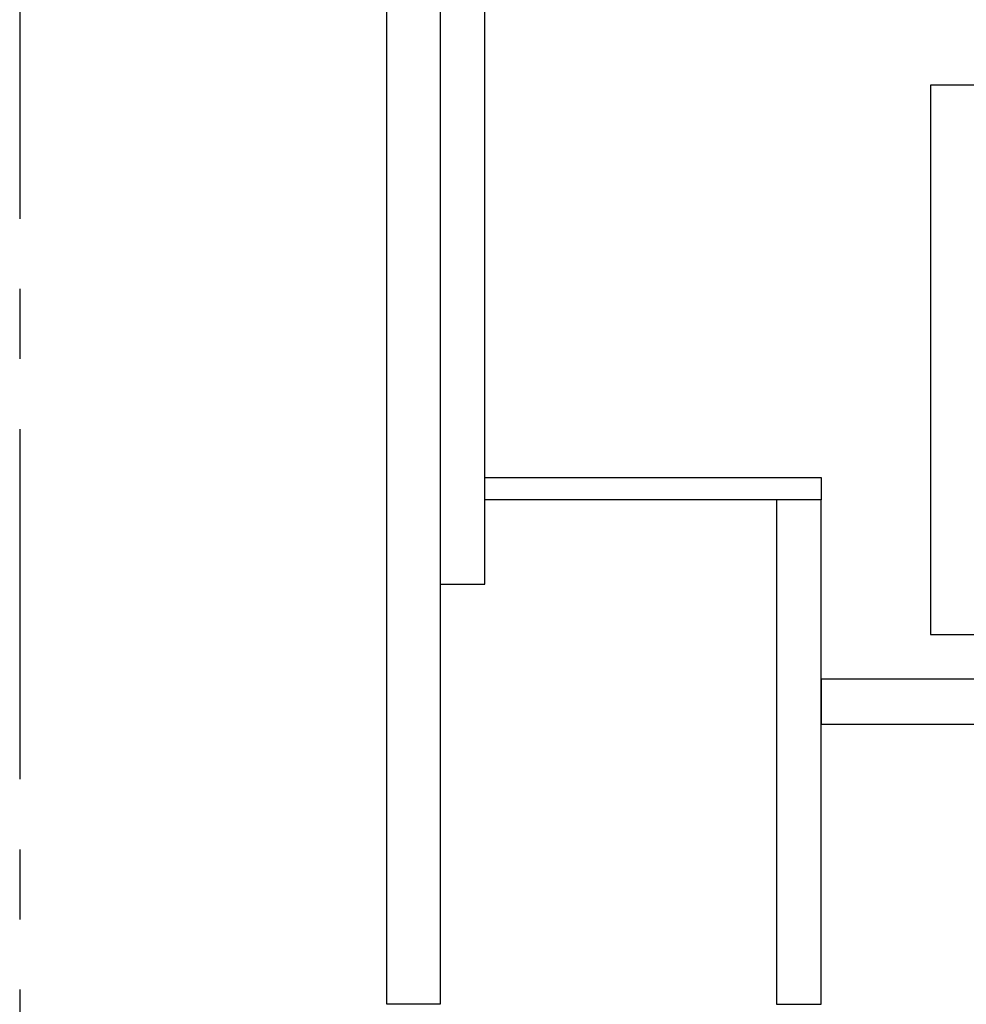
# Model space of a CAD drawing. Extents: x 27948 to 54421, y -22065 to -13195.
# Drawn here: x 32195 to 32533, y -20005 to -19654 of the extents above; entities that cross this region are included whole.
import ezdxf

# ---------------------------------------------------------------- set-up
doc = ezdxf.new("R2010")
doc.units = 0
doc.header["$LTSCALE"] = 50
doc.header["$MEASUREMENT"] = 0
doc.linetypes.add('CENTER', pattern=[2, 1.25, -0.25, 0.25, -0.25])
doc.layers.get('0').update_dxf_attribs({"linetype": 'CONTINUOUS'})
doc.layers.get('DEFPOINTS').update_dxf_attribs({"color": 146, "linetype": 'CONTINUOUS'})
for name, color, linetype in [('111-壁仕上', 3, 'CONTINUOUS'), ('122-扉', 6, 'CONTINUOUS'), ('166-寸法B', 11, 'CONTINUOUS')]:
    doc.layers.add(name, color=color, linetype=linetype)
doc.styles.add('KH001', font='txt')
doc.dimstyles.new('KH1xx030', dxfattribs={"dimscale": 30, "dimtxt": 2, "dimasz": 0.6, "dimexe": 0.3, "dimexo": 1.2, "dimgap": 0.5, "dimtad": 3, "dimdec": 1, "dimdsep": 46, "dimlunit": 6, "dimtxsty": 'KH001', "dimblk": 'DOT', "dimcen": 1, "dimdle": 1, "dimclrd": 256, "dimclre": 256, "dimclrt": 256, "dimadec": 0, "dimazin": 0, "dimtfac": 1, "dimtdec": 1, "dimtix": 1, "dimtmove": 2, "dimatfit": 3, "dimldrblk": 'CLOSEDBLANK', "dimfxl": 1, "dimtolj": 1, "dimtzin": 0, "dimlwd": -1, "dimlwe": -1, "dimarcsym": 0})

# ---------------------------------------------------------------- blocks, each defined once
blk = doc.blocks.new('_Dot')
at = {"color": 0, "linetype": 'ByBlock', "lineweight": -2}
blk.add_line((-0.5, 0), (-1, 0), dxfattribs=at)
at = {"color": 0, "linetype": 'ByBlock', "const_width": 0.5}
blk.add_lwpolyline([(-0.25, 0, 1), (0.25, 0, 1)], format="xyb", close=True, dxfattribs=at)
blk = doc.blocks.new('*D139')
at = {"layer": '166-寸法B', "transparency": 16777216}
for p, q in [((32345, -20040.89), (32345, -20678.54)), ((34014, -20040.89), (34014, -20678.54)), ((33996, -20669.54), (32363, -20669.54))]:
    blk.add_line(p, q, dxfattribs=at)
at = {"layer": 'DEFPOINTS', "color": 0, "transparency": 16777216}
for p in [(32345, -20004.89), (34014, -20004.89), (32345, -20669.54)]:
    blk.add_point(p, dxfattribs=at)
at = {"layer": '166-寸法B', "transparency": 16777216, "xscale": 18, "yscale": 18, "zscale": 18, "rotation": 180}
blk.add_blockref('_Dot', (32345, -20669.54), dxfattribs=at)
at = {"layer": '166-寸法B', "transparency": 16777216, "xscale": 18, "yscale": 18, "zscale": 18}
blk.add_blockref('_Dot', (34014, -20669.54), dxfattribs=at)
at = {"layer": '166-寸法B', "transparency": 16777216, "insert": (33179.5, -20620.73), "char_height": 60, "attachment_point": 5, "style": 'KH001'}
blk.add_mtext('\\A1;1,669', dxfattribs=at)
blk = doc.blocks.new('_ClosedBlank')
at = {"color": 0, "linetype": 'ByBlock', "lineweight": -2}
for p, q in [((-1, 0.167), (0, 0)), ((-1, 0.167), (-1, -0.167)), ((0, 0), (-1, -0.167))]:
    blk.add_line(p, q, dxfattribs=at)

msp = doc.modelspace()

# ---------------------------------------------------------------- linework, layer by layer
at = {"layer": '111-壁仕上', "color": 253, "linetype": 'CENTER', "ltscale": 2}
msp.add_line((32195, -16999.58), (32195, -20915.78), dxfattribs=at)
at = {"layer": '122-扉', "color": 253}
for points in [[(32345, -20004.89), (32326, -20004.89), (32326, -19184.89), (32345, -19184.89)], [(32361, -19184.89), (32345, -19184.89), (32345, -19854.89), (32361, -19854.89)], [(32481, -19816.89), (32481, -19824.89), (32361, -19824.89), (32361, -19816.89)], [(32481, -19824.89), (32465, -19824.89), (32465, -20004.89), (32481, -20004.89)]]:
    msp.add_lwpolyline(points, close=True, dxfattribs=at)
at = {"layer": '122-扉', "color": 253, "linetype": 'Continuous'}
for points in [[(32536, -19676.89), (32520, -19676.89), (32520, -19872.89), (32536, -19872.89)], [(32960, -19888.89), (32481, -19888.89), (32481, -19904.89), (32960, -19904.89)]]:
    msp.add_lwpolyline(points, close=True, dxfattribs=at)

# ---------------------------------------------------------------- dimensions: what is measured, and where the dimension line sits
at = {"layer": '166-寸法B'}
dim = msp.add_linear_dim(base=(32345, -20669.54), p1=(34014, -20004.89), p2=(32345, -20004.89), angle=180, dimstyle='KH1xx030', dxfattribs=at)
dim.commit()
dim.dimension.update_dxf_attribs({"geometry": '*D139', "text_midpoint": (33179.5, -20620.73)})

doc.saveas('drawing.dxf')
